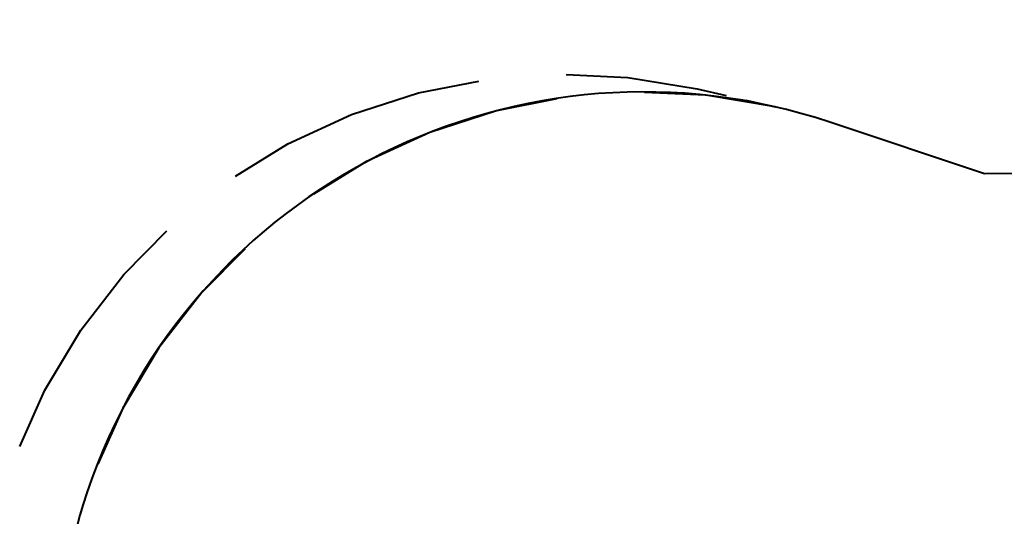
# Model space of a CAD drawing. Units: inches. Extents: x 230 to 365, y 148 to 272.
# Drawn here: x 231 to 256, y 208 to 221 of the extents above; entities that cross this region are included whole.
import ezdxf

# ---------------------------------------------------------------- set-up
doc = ezdxf.new("R2010")
doc.units = ezdxf.units.IN
doc.header["$MEASUREMENT"] = 0
doc.layers.add('Ebene 1', color=7, linetype='Continuous')

# ---------------------------------------------------------------- blocks, each defined once
blk = doc.blocks.new('block 2')
at = {"layer": 'Ebene 1', "color": 179, "lineweight": 40, "true_color": 0x1a171b}
for points in [[(244.535, 219.765), (246.105, 219.693), (247.875, 219.397)], [(236.085, 217.165), (237.422, 217.99), (239.051, 218.744), (240.759, 219.297), (242.301, 219.599)], [(247.875, 219.397), (248.623, 219.226)], [(244.295, 219.142), (242.754, 218.84), (241.046, 218.286), (239.417, 217.533), (238.08, 216.708)], [(249.87, 218.94), (248.099, 219.235), (246.53, 219.307)], [(249.122, 219.111), (249.87, 218.94)], [(255.222, 217.226), (251.268, 218.547)], [(273.464, 217.414), (255.222, 217.226)], [(230.571, 210.255), (231.21, 211.69), (232.131, 213.231), (233.23, 214.651), (234.333, 215.769)], [(236.327, 215.311), (235.224, 214.193), (234.126, 212.774), (233.205, 211.233), (232.565, 209.798)]]:
    blk.add_lwpolyline(points, dxfattribs=at)
blk.add_open_spline([(251.268, 218.547), (243.417, 221.169), (234.91, 216.921), (232.289, 209.07), (231.777, 207.539), (231.516, 205.934), (231.516, 204.319)], degree=3, knots=[0, 0, 0, 0, 1, 1, 1, 2, 2, 2, 2], dxfattribs=at)

msp = doc.modelspace()

# ---------------------------------------------------------------- block references
at = {"layer": 'Ebene 1'}
msp.add_blockref('block 2', (0, 0), dxfattribs=at)

doc.saveas('drawing.dxf')
